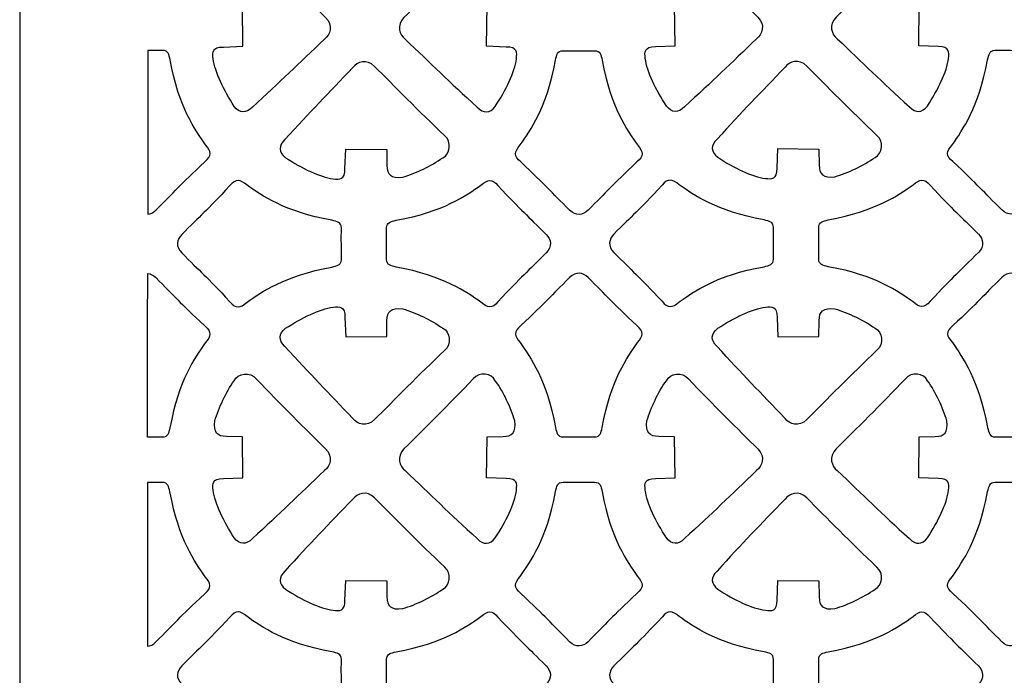
# Model space of a CAD drawing. Units: millimetres. Extents: x 24 to 196, y -115 to 132.
# Drawn here: x 24 to 110, y 7 to 65 of the extents above; entities that cross this region are included whole.
import ezdxf

# ---------------------------------------------------------------- set-up
doc = ezdxf.new("R2010")
doc.units = ezdxf.units.MM
doc.header["$MEASUREMENT"] = 0
doc.layers.add('layer 1', color=7, linetype='Continuous')

msp = doc.modelspace()

# ---------------------------------------------------------------- linework, layer by layer
at = {"layer": 'layer 1'}
msp.add_open_spline([(23.723, 131.7472), (23.723, 131.7472), (196.4058, 131.7472), (196.4058, 131.7472), (196.4058, 131.7472), (196.4058, 131.7472), (196.4058, -115.1209), (196.4058, -115.1209), (196.4058, -115.1209), (196.4058, -115.1209), (23.7232, -115.1209), (23.7232, -115.1209), (23.7232, -115.1209), (23.7232, -115.1209), (23.723, 131.7472), (23.723, 131.7472)], degree=3, knots=[0, 0, 0, 0, 0.2, 0.2, 0.2, 0.2, 0.4, 0.4, 0.4, 0.4, 0.6, 0.6, 0.6, 0.6, 1, 1, 1, 1], dxfattribs=at)
at = {"layer": 'layer 1', "color": 7}
for points, knots in [([(50.4606, 63.006), (50.9525, 63.3801), (51.2598, 64.2098), (50.5582, 64.9154), (50.5582, 64.9154), (48.8689, 66.6111), (46.6203, 68.7999), (44.4774, 71.0744), (44.4774, 71.0744), (43.9634, 71.7113), (42.8395, 71.5425), (42.5443, 70.9021), (42.5443, 70.9021), (41.7999, 69.8552), (41.2089, 68.5642), (40.8382, 67.376), (40.8382, 67.376), (40.7136, 66.3378), (41.062, 66.0148), (41.8698, 65.996), (41.8698, 65.996), (41.8698, 65.996), (43.2665, 65.9843), (43.2665, 65.9843), (43.2665, 65.9843), (43.2665, 65.9843), (43.3094, 62.3848), (43.3094, 62.3848), (43.3094, 62.3848), (43.3094, 62.3848), (41.5931, 62.3113), (41.5931, 62.3113), (41.5931, 62.3113), (40.589, 62.3027), (40.6384, 61.8654), (40.6947, 61.2831), (40.6947, 61.2831), (40.8504, 60.0897), (41.6189, 58.5287), (42.5491, 57.1014), (42.5491, 57.1014), (43.0156, 56.4934), (43.5944, 56.454), (44.1356, 57.0415), (44.1356, 57.0415), (46.6015, 59.2702), (48.1792, 60.8372), (50.4606, 63.006)], [0, 0, 0, 0, 0.0769231, 0.0769231, 0.0769231, 0.0769231, 0.1538462, 0.1538462, 0.1538462, 0.1538462, 0.2307692, 0.2307692, 0.2307692, 0.2307692, 0.3076923, 0.3076923, 0.3076923, 0.3076923, 0.3846154, 0.3846154, 0.3846154, 0.3846154, 0.4615385, 0.4615385, 0.4615385, 0.4615385, 0.5384615, 0.5384615, 0.5384615, 0.5384615, 0.6153846, 0.6153846, 0.6153846, 0.6153846, 0.6923077, 0.6923077, 0.6923077, 0.6923077, 0.7692308, 0.7692308, 0.7692308, 0.7692308, 0.8461538, 0.8461538, 0.8461538, 0.8461538, 1, 1, 1, 1]), ([(57.5402, 63.006), (57.0467, 63.3801), (56.7393, 64.2098), (57.4414, 64.9154), (57.4414, 64.9154), (59.1319, 66.6111), (61.3809, 68.7999), (63.5221, 71.0744), (63.5221, 71.0744), (64.0362, 71.7113), (65.1597, 71.5425), (65.4551, 70.9021), (65.4551, 70.9021), (66.2014, 69.8552), (66.7907, 68.5642), (67.161, 67.376), (67.161, 67.376), (67.2855, 66.3378), (66.9371, 66.0148), (66.1297, 65.996), (66.1297, 65.996), (66.1297, 65.996), (64.7331, 65.9843), (64.7331, 65.9843), (64.7331, 65.9843), (64.7331, 65.9843), (64.692, 62.3848), (64.692, 62.3848), (64.692, 62.3848), (64.692, 62.3848), (66.4064, 62.3113), (66.4064, 62.3113), (66.4064, 62.3113), (67.4119, 62.3027), (67.3607, 61.8654), (67.3061, 61.2831), (67.3061, 61.2831), (67.1492, 60.0897), (66.3807, 58.5287), (65.4499, 57.1014), (65.4499, 57.1014), (64.9858, 56.4934), (64.4052, 56.454), (63.8636, 57.0415), (63.8636, 57.0415), (61.398, 59.2702), (59.82, 60.8372), (57.5402, 63.006)], [0, 0, 0, 0, 0.0769231, 0.0769231, 0.0769231, 0.0769231, 0.1538462, 0.1538462, 0.1538462, 0.1538462, 0.2307692, 0.2307692, 0.2307692, 0.2307692, 0.3076923, 0.3076923, 0.3076923, 0.3076923, 0.3846154, 0.3846154, 0.3846154, 0.3846154, 0.4615385, 0.4615385, 0.4615385, 0.4615385, 0.5384615, 0.5384615, 0.5384615, 0.5384615, 0.6153846, 0.6153846, 0.6153846, 0.6153846, 0.6923077, 0.6923077, 0.6923077, 0.6923077, 0.7692308, 0.7692308, 0.7692308, 0.7692308, 0.8461538, 0.8461538, 0.8461538, 0.8461538, 1, 1, 1, 1]), ([(88.3761, 63.0404), (88.8696, 63.4124), (89.1769, 64.2439), (88.4753, 64.9478), (88.4753, 64.9478), (86.7848, 66.6434), (84.5358, 68.8326), (82.3946, 71.1071), (82.3946, 71.1071), (81.8805, 71.7441), (80.7571, 71.5766), (80.4615, 70.9345), (80.4615, 70.9345), (79.7153, 69.888), (79.126, 68.5966), (78.7557, 67.4085), (78.7557, 67.4085), (78.6308, 66.3702), (78.9791, 66.0489), (79.787, 66.0283), (79.787, 66.0283), (79.787, 66.0283), (81.182, 66.0184), (81.182, 66.0184), (81.182, 66.0184), (81.182, 66.0184), (81.2247, 62.4172), (81.2247, 62.4172), (81.2247, 62.4172), (81.2247, 62.4172), (79.5104, 62.3454), (79.5104, 62.3454), (79.5104, 62.3454), (78.5044, 62.335), (78.556, 61.8996), (78.6106, 61.3173), (78.6106, 61.3173), (78.7676, 60.1221), (79.5361, 58.561), (80.4668, 57.1338), (80.4668, 57.1338), (80.9311, 56.5275), (81.5116, 56.4881), (82.0532, 57.0738), (82.0532, 57.0738), (84.5187, 59.3042), (86.0967, 60.8701), (88.3761, 63.0404)], [0, 0, 0, 0, 0.0769231, 0.0769231, 0.0769231, 0.0769231, 0.1538462, 0.1538462, 0.1538462, 0.1538462, 0.2307692, 0.2307692, 0.2307692, 0.2307692, 0.3076923, 0.3076923, 0.3076923, 0.3076923, 0.3846154, 0.3846154, 0.3846154, 0.3846154, 0.4615385, 0.4615385, 0.4615385, 0.4615385, 0.5384615, 0.5384615, 0.5384615, 0.5384615, 0.6153846, 0.6153846, 0.6153846, 0.6153846, 0.6923077, 0.6923077, 0.6923077, 0.6923077, 0.7692308, 0.7692308, 0.7692308, 0.7692308, 0.8461538, 0.8461538, 0.8461538, 0.8461538, 1, 1, 1, 1]), ([(95.4561, 63.0404), (94.9644, 63.4124), (94.6569, 64.2439), (95.3587, 64.9478), (95.3587, 64.9478), (97.0474, 66.6434), (99.2964, 68.8326), (101.4376, 71.1071), (101.4376, 71.1071), (101.9534, 71.7441), (103.0769, 71.5766), (103.3724, 70.9345), (103.3724, 70.9345), (104.1169, 69.888), (104.7078, 68.5966), (105.0781, 67.4085), (105.0781, 67.4085), (105.2031, 66.3702), (104.8547, 66.0489), (104.0469, 66.0283), (104.0469, 66.0283), (104.0469, 66.0283), (102.6502, 66.0184), (102.6502, 66.0184), (102.6502, 66.0184), (102.6502, 66.0184), (102.6073, 62.4172), (102.6073, 62.4172), (102.6073, 62.4172), (102.6073, 62.4172), (104.3236, 62.3454), (104.3236, 62.3454), (104.3236, 62.3454), (105.3278, 62.335), (105.2783, 61.8996), (105.222, 61.3173), (105.222, 61.3173), (105.0663, 60.1221), (104.2978, 58.561), (103.3671, 57.1338), (103.3671, 57.1338), (102.9011, 56.5275), (102.3206, 56.4881), (101.7812, 57.0738), (101.7812, 57.0738), (99.3153, 59.3042), (97.7376, 60.8701), (95.4561, 63.0404)], [0, 0, 0, 0, 0.0769231, 0.0769231, 0.0769231, 0.0769231, 0.1538462, 0.1538462, 0.1538462, 0.1538462, 0.2307692, 0.2307692, 0.2307692, 0.2307692, 0.3076923, 0.3076923, 0.3076923, 0.3076923, 0.3846154, 0.3846154, 0.3846154, 0.3846154, 0.4615385, 0.4615385, 0.4615385, 0.4615385, 0.5384615, 0.5384615, 0.5384615, 0.5384615, 0.6153846, 0.6153846, 0.6153846, 0.6153846, 0.6923077, 0.6923077, 0.6923077, 0.6923077, 0.7692308, 0.7692308, 0.7692308, 0.7692308, 0.8461538, 0.8461538, 0.8461538, 0.8461538, 1, 1, 1, 1]), ([(36.2587, 62.0141), (36.7775, 62.0141), (36.7929, 61.6385), (36.9314, 61.1809), (36.9314, 61.1809), (37.6982, 56.9629), (39.1206, 55.0468), (40.0203, 53.7354), (40.0203, 53.7354), (40.5496, 53.1327), (40.6096, 52.7571), (39.9727, 52.2412), (39.9727, 52.2412), (37.6982, 50.1001), (37.3804, 49.6953), (35.6847, 48.0065), (35.6847, 48.0065), (35.4302, 47.7556), (35.2169, 47.6411), (34.9589, 47.6359), (34.9589, 47.6359), (34.9589, 47.6359), (34.9591, 62.0106), (34.9591, 62.0106), (34.9591, 62.0106), (35.4032, 62.0123), (35.8385, 62.0141), (36.2587, 62.0141)], [0, 0, 0, 0, 0.125, 0.125, 0.125, 0.125, 0.25, 0.25, 0.25, 0.25, 0.375, 0.375, 0.375, 0.375, 0.5, 0.5, 0.5, 0.5, 0.625, 0.625, 0.625, 0.625, 0.75, 0.75, 0.75, 0.75, 1, 1, 1, 1]), ([(71.4009, 61.9919), (70.8819, 61.9919), (70.8667, 61.6162), (70.7297, 61.1585), (70.7297, 61.1585), (69.9613, 56.9406), (68.5393, 55.0267), (67.6392, 53.7135), (67.6392, 53.7135), (67.1098, 53.1107), (67.0499, 52.7348), (67.6869, 52.221), (67.6869, 52.221), (69.9613, 50.0796), (70.279, 49.6747), (71.9748, 47.9842), (71.9748, 47.9842), (72.5295, 47.4379), (73.1394, 47.5472), (73.5883, 47.9842), (73.5883, 47.9842), (75.284, 49.6747), (75.6018, 50.0795), (77.8763, 52.221), (77.8763, 52.221), (78.5132, 52.7348), (78.4345, 53.1107), (77.9239, 53.7135), (77.9239, 53.7135), (77.0243, 55.0267), (75.6018, 56.9405), (74.835, 61.1585), (74.835, 61.1585), (74.6965, 61.6162), (74.6811, 61.9918), (74.1623, 61.9918), (74.1623, 61.9918), (73.2127, 61.9848), (72.2751, 61.9918), (71.4009, 61.9919)], [0, 0, 0, 0, 0.0909091, 0.0909091, 0.0909091, 0.0909091, 0.1818182, 0.1818182, 0.1818182, 0.1818182, 0.2727273, 0.2727273, 0.2727273, 0.2727273, 0.3636364, 0.3636364, 0.3636364, 0.3636364, 0.4545455, 0.4545455, 0.4545455, 0.4545455, 0.5454545, 0.5454545, 0.5454545, 0.5454545, 0.6363636, 0.6363636, 0.6363636, 0.6363636, 0.7272727, 0.7272727, 0.7272727, 0.7272727, 0.8181818, 0.8181818, 0.8181818, 0.8181818, 1, 1, 1, 1]), ([(90.8744, 60.5422), (91.2486, 61.0357), (92.0782, 61.3431), (92.7833, 60.6392), (92.7833, 60.6392), (94.4774, 58.9506), (96.6666, 56.7018), (98.9411, 54.5603), (98.9411, 54.5603), (99.5797, 54.0463), (99.4109, 52.9228), (98.7688, 52.6272), (98.7688, 52.6272), (97.7218, 51.881), (96.4326, 51.2922), (95.2423, 50.9214), (95.2423, 50.9214), (94.2059, 50.7969), (93.8832, 51.1453), (93.8626, 51.9526), (93.8626, 51.9526), (93.8626, 51.9526), (93.8527, 53.3482), (93.8527, 53.3482), (93.8527, 53.3482), (93.8527, 53.3482), (90.2515, 53.3905), (90.2515, 53.3905), (90.2515, 53.3905), (90.2515, 53.3905), (90.1794, 51.676), (90.1794, 51.676), (90.1794, 51.676), (90.1692, 50.6706), (89.7339, 50.7216), (89.1516, 50.7763), (89.1516, 50.7763), (87.9564, 50.9316), (86.3954, 51.7018), (84.9681, 52.6324), (84.9681, 52.6324), (84.3618, 53.0967), (84.3224, 53.6776), (84.9081, 54.2189), (84.9081, 54.2189), (87.1381, 56.6845), (88.7039, 58.2624), (90.8744, 60.5422)], [0, 0, 0, 0, 0.0769231, 0.0769231, 0.0769231, 0.0769231, 0.1538462, 0.1538462, 0.1538462, 0.1538462, 0.2307692, 0.2307692, 0.2307692, 0.2307692, 0.3076923, 0.3076923, 0.3076923, 0.3076923, 0.3846154, 0.3846154, 0.3846154, 0.3846154, 0.4615385, 0.4615385, 0.4615385, 0.4615385, 0.5384615, 0.5384615, 0.5384615, 0.5384615, 0.6153846, 0.6153846, 0.6153846, 0.6153846, 0.6923077, 0.6923077, 0.6923077, 0.6923077, 0.7692308, 0.7692308, 0.7692308, 0.7692308, 0.8461538, 0.8461538, 0.8461538, 0.8461538, 1, 1, 1, 1]), ([(109.3167, 62.0258), (108.7991, 62.0242), (108.782, 61.6504), (108.6456, 61.1926), (108.6456, 61.1926), (107.8789, 56.975), (106.4564, 55.0591), (105.5564, 53.7475), (105.5564, 53.7475), (105.027, 53.1448), (104.9676, 52.7689), (105.6045, 52.2535), (105.6045, 52.2535), (107.8789, 50.112), (108.1963, 49.7075), (109.892, 48.0183), (109.892, 48.0183), (110.4471, 47.4702), (111.0565, 47.5795), (111.5059, 48.0183), (111.5059, 48.0183), (113.2016, 49.7075), (113.5172, 50.1119), (115.7917, 52.2535), (115.7917, 52.2535), (116.4303, 52.769), (116.3503, 53.1448), (115.8398, 53.7475), (115.8398, 53.7475), (114.9396, 55.0591), (113.519, 56.975), (112.7504, 61.1926), (112.7504, 61.1926), (112.6141, 61.6504), (112.5988, 62.0241), (112.0794, 62.0258), (112.0794, 62.0258), (111.13, 62.0194), (110.1927, 62.0258), (109.3167, 62.0258)], [0, 0, 0, 0, 0.0909091, 0.0909091, 0.0909091, 0.0909091, 0.1818182, 0.1818182, 0.1818182, 0.1818182, 0.2727273, 0.2727273, 0.2727273, 0.2727273, 0.3636364, 0.3636364, 0.3636364, 0.3636364, 0.4545455, 0.4545455, 0.4545455, 0.4545455, 0.5454545, 0.5454545, 0.5454545, 0.5454545, 0.6363636, 0.6363636, 0.6363636, 0.6363636, 0.7272727, 0.7272727, 0.7272727, 0.7272727, 0.8181818, 0.8181818, 0.8181818, 0.8181818, 1, 1, 1, 1]), ([(52.9572, 60.5095), (53.3309, 61.0013), (54.1611, 61.309), (54.8662, 60.6069), (54.8662, 60.6069), (56.5601, 58.9183), (58.7493, 56.6691), (61.0238, 54.528), (61.0238, 54.528), (61.6625, 54.0122), (61.4933, 52.8904), (60.8516, 52.5931), (60.8516, 52.5931), (59.8046, 51.8487), (58.5155, 51.2576), (57.3269, 50.8891), (57.3269, 50.8891), (56.2886, 50.7628), (55.9661, 51.1125), (55.9455, 51.9185), (55.9455, 51.9185), (55.9455, 51.9185), (55.9355, 53.3153), (55.9355, 53.3153), (55.9355, 53.3153), (55.9355, 53.3153), (52.3356, 53.3582), (52.3356, 53.3582), (52.3356, 53.3582), (52.3356, 53.3582), (52.2621, 51.6437), (52.2621, 51.6437), (52.2621, 51.6437), (52.2521, 50.6378), (51.8166, 50.6893), (51.2344, 50.744), (51.2344, 50.744), (50.0406, 50.8992), (48.48, 51.6695), (47.0505, 52.5983), (47.0505, 52.5983), (46.4445, 53.0644), (46.4053, 53.6449), (46.991, 54.1847), (46.991, 54.1847), (49.2209, 56.6503), (50.7885, 58.2301), (52.9572, 60.5095)], [0, 0, 0, 0, 0.0769231, 0.0769231, 0.0769231, 0.0769231, 0.1538462, 0.1538462, 0.1538462, 0.1538462, 0.2307692, 0.2307692, 0.2307692, 0.2307692, 0.3076923, 0.3076923, 0.3076923, 0.3076923, 0.3846154, 0.3846154, 0.3846154, 0.3846154, 0.4615385, 0.4615385, 0.4615385, 0.4615385, 0.5384615, 0.5384615, 0.5384615, 0.5384615, 0.6153846, 0.6153846, 0.6153846, 0.6153846, 0.6923077, 0.6923077, 0.6923077, 0.6923077, 0.7692308, 0.7692308, 0.7692308, 0.7692308, 0.8461538, 0.8461538, 0.8461538, 0.8461538, 1, 1, 1, 1]), ([(51.9465, 43.6675), (51.9448, 43.1504), (51.5688, 43.1328), (51.1128, 42.9964), (51.1128, 42.9964), (46.8953, 42.228), (44.9792, 40.8072), (43.6678, 39.9076), (43.6678, 39.9076), (43.0633, 39.3766), (42.6895, 39.3166), (42.1737, 39.9553), (42.1737, 39.9553), (40.0325, 42.2297), (39.6277, 42.5474), (37.939, 44.2414), (37.939, 44.2414), (37.3909, 44.798), (37.5001, 45.406), (37.939, 45.855), (37.939, 45.855), (39.6277, 47.5507), (40.0325, 47.8684), (42.1737, 50.1428), (42.1737, 50.1428), (42.6895, 50.7816), (43.0633, 50.7011), (43.6678, 50.1905), (43.6678, 50.1905), (44.9792, 49.2905), (46.8952, 47.8684), (51.1128, 47.1017), (51.1128, 47.1017), (51.5688, 46.9649), (51.9448, 46.9478), (51.9465, 46.4302), (51.9465, 46.4302), (51.9396, 45.4795), (51.9465, 44.5417), (51.9465, 43.6675)], [0, 0, 0, 0, 0.0909091, 0.0909091, 0.0909091, 0.0909091, 0.1818182, 0.1818182, 0.1818182, 0.1818182, 0.2727273, 0.2727273, 0.2727273, 0.2727273, 0.3636364, 0.3636364, 0.3636364, 0.3636364, 0.4545455, 0.4545455, 0.4545455, 0.4545455, 0.5454545, 0.5454545, 0.5454545, 0.5454545, 0.6363636, 0.6363636, 0.6363636, 0.6363636, 0.7272727, 0.7272727, 0.7272727, 0.7272727, 0.8181818, 0.8181818, 0.8181818, 0.8181818, 1, 1, 1, 1]), ([(55.9149, 43.6675), (55.9149, 43.1504), (56.2904, 43.1328), (56.7464, 42.9964), (56.7464, 42.9964), (60.964, 42.228), (62.8799, 40.8072), (64.1932, 39.9076), (64.1932, 39.9076), (64.796, 39.3766), (65.1715, 39.3166), (65.6855, 39.9553), (65.6855, 39.9553), (67.8271, 42.2297), (68.2315, 42.5474), (69.9207, 44.2414), (69.9207, 44.2414), (70.4689, 44.798), (70.3595, 45.406), (69.9207, 45.855), (69.9207, 45.855), (68.2315, 47.5507), (67.8271, 47.8684), (65.6855, 50.1428), (65.6855, 50.1428), (65.1715, 50.7816), (64.7959, 50.7011), (64.1932, 50.1905), (64.1932, 50.1905), (62.8799, 49.2905), (60.964, 47.8684), (56.7464, 47.1017), (56.7464, 47.1017), (56.2905, 46.9649), (55.9149, 46.9478), (55.9149, 46.4302), (55.9149, 46.4302), (55.9215, 45.4795), (55.9149, 44.5417), (55.9149, 43.6675)], [0, 0, 0, 0, 0.0909091, 0.0909091, 0.0909091, 0.0909091, 0.1818182, 0.1818182, 0.1818182, 0.1818182, 0.2727273, 0.2727273, 0.2727273, 0.2727273, 0.3636364, 0.3636364, 0.3636364, 0.3636364, 0.4545455, 0.4545455, 0.4545455, 0.4545455, 0.5454545, 0.5454545, 0.5454545, 0.5454545, 0.6363636, 0.6363636, 0.6363636, 0.6363636, 0.7272727, 0.7272727, 0.7272727, 0.7272727, 0.8181818, 0.8181818, 0.8181818, 0.8181818, 1, 1, 1, 1]), ([(89.8619, 43.6999), (89.8619, 43.1828), (89.4864, 43.1657), (89.0304, 43.0287), (89.0304, 43.0287), (84.8125, 42.2621), (82.8965, 40.8395), (81.5832, 39.9399), (81.5832, 39.9399), (80.9804, 39.4106), (80.6049, 39.3507), (80.0908, 39.9876), (80.0908, 39.9876), (77.9497, 42.2621), (77.545, 42.5798), (75.8562, 44.2756), (75.8562, 44.2756), (75.308, 44.8303), (75.4173, 45.4401), (75.8562, 45.8891), (75.8562, 45.8891), (77.545, 47.5847), (77.9497, 47.9008), (80.0908, 50.1753), (80.0908, 50.1753), (80.6049, 50.814), (80.9804, 50.7335), (81.5832, 50.2229), (81.5832, 50.2229), (82.8965, 49.3234), (84.8125, 47.9026), (89.0304, 47.134), (89.0304, 47.134), (89.4864, 46.9972), (89.8619, 46.9819), (89.8619, 46.463), (89.8619, 46.463), (89.855, 45.5136), (89.8619, 44.5758), (89.8619, 43.6999)], [0, 0, 0, 0, 0.0909091, 0.0909091, 0.0909091, 0.0909091, 0.1818182, 0.1818182, 0.1818182, 0.1818182, 0.2727273, 0.2727273, 0.2727273, 0.2727273, 0.3636364, 0.3636364, 0.3636364, 0.3636364, 0.4545455, 0.4545455, 0.4545455, 0.4545455, 0.5454545, 0.5454545, 0.5454545, 0.5454545, 0.6363636, 0.6363636, 0.6363636, 0.6363636, 0.7272727, 0.7272727, 0.7272727, 0.7272727, 0.8181818, 0.8181818, 0.8181818, 0.8181818, 1, 1, 1, 1]), ([(93.8304, 43.6999), (93.8321, 43.1828), (94.2076, 43.1657), (94.6635, 43.0287), (94.6635, 43.0287), (98.8816, 42.2621), (100.7976, 40.8395), (102.1089, 39.9399), (102.1089, 39.9399), (102.7114, 39.4106), (103.0874, 39.3507), (103.6027, 39.9876), (103.6027, 39.9876), (105.7444, 42.2621), (106.1491, 42.5798), (107.8378, 44.2756), (107.8378, 44.2756), (108.386, 44.8303), (108.2767, 45.4401), (107.8378, 45.8891), (107.8378, 45.8891), (106.1491, 47.5847), (105.7443, 47.9008), (103.6027, 50.1753), (103.6027, 50.1753), (103.0874, 50.814), (102.7114, 50.7335), (102.1089, 50.2229), (102.1089, 50.2229), (100.7976, 49.3234), (98.8816, 47.9026), (94.6635, 47.134), (94.6635, 47.134), (94.2076, 46.9972), (93.832, 46.9819), (93.8303, 46.463), (93.8303, 46.463), (93.8373, 45.5136), (93.8303, 44.5758), (93.8304, 43.6999)], [0, 0, 0, 0, 0.0909091, 0.0909091, 0.0909091, 0.0909091, 0.1818182, 0.1818182, 0.1818182, 0.1818182, 0.2727273, 0.2727273, 0.2727273, 0.2727273, 0.3636364, 0.3636364, 0.3636364, 0.3636364, 0.4545455, 0.4545455, 0.4545455, 0.4545455, 0.5454545, 0.5454545, 0.5454545, 0.5454545, 0.6363636, 0.6363636, 0.6363636, 0.6363636, 0.7272727, 0.7272727, 0.7272727, 0.7272727, 0.8181818, 0.8181818, 0.8181818, 0.8181818, 1, 1, 1, 1]), ([(36.2399, 28.0601), (36.7587, 28.0601), (36.7741, 28.4356), (36.9109, 28.8915), (36.9109, 28.8915), (37.6794, 33.1096), (39.1001, 35.0255), (39.9997, 36.3387), (39.9997, 36.3387), (40.5309, 36.9411), (40.5908, 37.3171), (39.9539, 37.8311), (39.9539, 37.8311), (37.6777, 39.9724), (37.3615, 40.3771), (35.6659, 42.0658), (35.6659, 42.0658), (35.4338, 42.2948), (35.1946, 42.4089), (34.9589, 42.4329), (34.9589, 42.4329), (34.9402, 37.732), (34.9402, 32.4896), (34.9402, 28.0617), (34.9402, 28.0617), (35.3843, 28.0601), (35.8198, 28.06), (36.2399, 28.0601)], [0, 0, 0, 0, 0.125, 0.125, 0.125, 0.125, 0.25, 0.25, 0.25, 0.25, 0.375, 0.375, 0.375, 0.375, 0.5, 0.5, 0.5, 0.5, 0.625, 0.625, 0.625, 0.625, 0.75, 0.75, 0.75, 0.75, 1, 1, 1, 1]), ([(71.4009, 28.0806), (70.8819, 28.0806), (70.8667, 28.456), (70.7297, 28.9138), (70.7297, 28.9138), (69.9613, 33.1317), (68.5393, 35.0473), (67.6392, 36.3589), (67.6392, 36.3589), (67.1098, 36.9617), (67.0499, 37.3375), (67.6869, 37.8529), (67.6869, 37.8529), (69.9613, 39.9945), (70.279, 40.3994), (71.9748, 42.0881), (71.9748, 42.0881), (72.5295, 42.6363), (73.1394, 42.5269), (73.5883, 42.0881), (73.5883, 42.0881), (75.284, 40.3995), (75.6018, 39.9945), (77.8763, 37.8529), (77.8763, 37.8529), (78.5132, 37.3375), (78.4345, 36.9616), (77.9239, 36.3589), (77.9239, 36.3589), (77.0243, 35.0475), (75.6018, 33.1317), (74.835, 28.9138), (74.835, 28.9138), (74.6965, 28.4562), (74.6811, 28.0806), (74.1623, 28.0806), (74.1623, 28.0806), (73.2127, 28.0876), (72.2751, 28.0806), (71.4009, 28.0806)], [0, 0, 0, 0, 0.0909091, 0.0909091, 0.0909091, 0.0909091, 0.1818182, 0.1818182, 0.1818182, 0.1818182, 0.2727273, 0.2727273, 0.2727273, 0.2727273, 0.3636364, 0.3636364, 0.3636364, 0.3636364, 0.4545455, 0.4545455, 0.4545455, 0.4545455, 0.5454545, 0.5454545, 0.5454545, 0.5454545, 0.6363636, 0.6363636, 0.6363636, 0.6363636, 0.7272727, 0.7272727, 0.7272727, 0.7272727, 0.8181818, 0.8181818, 0.8181818, 0.8181818, 1, 1, 1, 1]), ([(109.3167, 28.0806), (108.7991, 28.0806), (108.782, 28.456), (108.6456, 28.9138), (108.6456, 28.9138), (107.8789, 33.1317), (106.4564, 35.0473), (105.5564, 36.3589), (105.5564, 36.3589), (105.027, 36.9617), (104.9676, 37.3375), (105.6045, 37.8529), (105.6045, 37.8529), (107.8789, 39.9945), (108.1963, 40.3994), (109.892, 42.0881), (109.892, 42.0881), (110.4471, 42.6363), (111.0565, 42.5269), (111.5059, 42.0881), (111.5059, 42.0881), (113.2016, 40.3995), (113.5172, 39.9945), (115.7917, 37.8529), (115.7917, 37.8529), (116.4303, 37.3375), (116.3503, 36.9616), (115.8398, 36.3589), (115.8398, 36.3589), (114.9396, 35.0475), (113.519, 33.1317), (112.7504, 28.9138), (112.7504, 28.9138), (112.6141, 28.4562), (112.5988, 28.0806), (112.0794, 28.0806), (112.0794, 28.0806), (111.13, 28.0876), (110.1927, 28.0806), (109.3167, 28.0806)], [0, 0, 0, 0, 0.0909091, 0.0909091, 0.0909091, 0.0909091, 0.1818182, 0.1818182, 0.1818182, 0.1818182, 0.2727273, 0.2727273, 0.2727273, 0.2727273, 0.3636364, 0.3636364, 0.3636364, 0.3636364, 0.4545455, 0.4545455, 0.4545455, 0.4545455, 0.5454545, 0.5454545, 0.5454545, 0.5454545, 0.6363636, 0.6363636, 0.6363636, 0.6363636, 0.7272727, 0.7272727, 0.7272727, 0.7272727, 0.8181818, 0.8181818, 0.8181818, 0.8181818, 1, 1, 1, 1]), ([(52.9572, 29.7094), (53.3309, 29.2163), (54.1611, 28.9086), (54.8662, 29.6106), (54.8662, 29.6106), (56.5601, 31.3011), (58.7493, 33.5502), (61.0238, 35.6913), (61.0238, 35.6913), (61.6625, 36.2055), (61.4933, 37.3289), (60.8516, 37.6244), (60.8516, 37.6244), (59.8046, 38.3706), (58.5155, 38.9598), (57.3269, 39.3301), (57.3269, 39.3301), (56.2886, 39.4548), (55.9661, 39.1067), (55.9455, 38.2989), (55.9455, 38.2989), (55.9455, 38.2989), (55.9355, 36.9036), (55.9355, 36.9036), (55.9355, 36.9036), (55.9355, 36.9036), (52.3356, 36.8612), (52.3356, 36.8612), (52.3356, 36.8612), (52.3356, 36.8612), (52.2621, 38.5757), (52.2621, 38.5757), (52.2621, 38.5757), (52.2521, 39.5812), (51.8166, 39.5299), (51.2344, 39.4752), (51.2344, 39.4752), (50.0406, 39.3201), (48.48, 38.5498), (47.0505, 37.6191), (47.0505, 37.6191), (46.4445, 37.1549), (46.4053, 36.5743), (46.991, 36.0327), (46.991, 36.0327), (49.2209, 33.5673), (50.7885, 31.9891), (52.9572, 29.7094)], [0, 0, 0, 0, 0.0769231, 0.0769231, 0.0769231, 0.0769231, 0.1538462, 0.1538462, 0.1538462, 0.1538462, 0.2307692, 0.2307692, 0.2307692, 0.2307692, 0.3076923, 0.3076923, 0.3076923, 0.3076923, 0.3846154, 0.3846154, 0.3846154, 0.3846154, 0.4615385, 0.4615385, 0.4615385, 0.4615385, 0.5384615, 0.5384615, 0.5384615, 0.5384615, 0.6153846, 0.6153846, 0.6153846, 0.6153846, 0.6923077, 0.6923077, 0.6923077, 0.6923077, 0.7692308, 0.7692308, 0.7692308, 0.7692308, 0.8461538, 0.8461538, 0.8461538, 0.8461538, 1, 1, 1, 1]), ([(90.8744, 29.7094), (91.2486, 29.2163), (92.0782, 28.9086), (92.7833, 29.6106), (92.7833, 29.6106), (94.4774, 31.3011), (96.6666, 33.5502), (98.9411, 35.6913), (98.9411, 35.6913), (99.5797, 36.2055), (99.4109, 37.3289), (98.7688, 37.6244), (98.7688, 37.6244), (97.7218, 38.3706), (96.4326, 38.9598), (95.2423, 39.3301), (95.2423, 39.3301), (94.2059, 39.4548), (93.8832, 39.1067), (93.8626, 38.2989), (93.8626, 38.2989), (93.8626, 38.2989), (93.8527, 36.9036), (93.8527, 36.9036), (93.8527, 36.9036), (93.8527, 36.9036), (90.2515, 36.8612), (90.2515, 36.8612), (90.2515, 36.8612), (90.2515, 36.8612), (90.1794, 38.5757), (90.1794, 38.5757), (90.1794, 38.5757), (90.1692, 39.5812), (89.7339, 39.5299), (89.1516, 39.4752), (89.1516, 39.4752), (87.9564, 39.3201), (86.3954, 38.5498), (84.9681, 37.6191), (84.9681, 37.6191), (84.3618, 37.1549), (84.3224, 36.5743), (84.9081, 36.0327), (84.9081, 36.0327), (87.1381, 33.5673), (88.7039, 31.9891), (90.8744, 29.7094)], [0, 0, 0, 0, 0.0769231, 0.0769231, 0.0769231, 0.0769231, 0.1538462, 0.1538462, 0.1538462, 0.1538462, 0.2307692, 0.2307692, 0.2307692, 0.2307692, 0.3076923, 0.3076923, 0.3076923, 0.3076923, 0.3846154, 0.3846154, 0.3846154, 0.3846154, 0.4615385, 0.4615385, 0.4615385, 0.4615385, 0.5384615, 0.5384615, 0.5384615, 0.5384615, 0.6153846, 0.6153846, 0.6153846, 0.6153846, 0.6923077, 0.6923077, 0.6923077, 0.6923077, 0.7692308, 0.7692308, 0.7692308, 0.7692308, 0.8461538, 0.8461538, 0.8461538, 0.8461538, 1, 1, 1, 1]), ([(50.4606, 25.1264), (50.9525, 25.5005), (51.2598, 26.3303), (50.5582, 27.0353), (50.5582, 27.0353), (48.8689, 28.7311), (46.6203, 30.9203), (44.4774, 33.1948), (44.4774, 33.1948), (43.9634, 33.8317), (42.8395, 33.6625), (42.5443, 33.0226), (42.5443, 33.0226), (41.7999, 31.9739), (41.2089, 30.6847), (40.8382, 29.4961), (40.8382, 29.4961), (40.7136, 28.4579), (41.062, 28.1352), (41.8698, 28.1164), (41.8698, 28.1164), (41.8698, 28.1164), (43.2665, 28.1047), (43.2665, 28.1047), (43.2665, 28.1047), (43.2665, 28.1047), (43.3094, 24.5049), (43.3094, 24.5049), (43.3094, 24.5049), (43.3094, 24.5049), (41.5931, 24.4313), (41.5931, 24.4313), (41.5931, 24.4313), (40.589, 24.4231), (40.6384, 23.9858), (40.6947, 23.4035), (40.6947, 23.4035), (40.8504, 22.2098), (41.6189, 20.6491), (42.5491, 19.2196), (42.5491, 19.2196), (43.0156, 18.6138), (43.5944, 18.5744), (44.1356, 19.1601), (44.1356, 19.1601), (46.6015, 21.3901), (48.1792, 22.9577), (50.4606, 25.1264)], [0, 0, 0, 0, 0.0769231, 0.0769231, 0.0769231, 0.0769231, 0.1538462, 0.1538462, 0.1538462, 0.1538462, 0.2307692, 0.2307692, 0.2307692, 0.2307692, 0.3076923, 0.3076923, 0.3076923, 0.3076923, 0.3846154, 0.3846154, 0.3846154, 0.3846154, 0.4615385, 0.4615385, 0.4615385, 0.4615385, 0.5384615, 0.5384615, 0.5384615, 0.5384615, 0.6153846, 0.6153846, 0.6153846, 0.6153846, 0.6923077, 0.6923077, 0.6923077, 0.6923077, 0.7692308, 0.7692308, 0.7692308, 0.7692308, 0.8461538, 0.8461538, 0.8461538, 0.8461538, 1, 1, 1, 1]), ([(57.5402, 25.1264), (57.0467, 25.5005), (56.7393, 26.3303), (57.4414, 27.0353), (57.4414, 27.0353), (59.1319, 28.7311), (61.3809, 30.9203), (63.5221, 33.1948), (63.5221, 33.1948), (64.0362, 33.8317), (65.1597, 33.6625), (65.4551, 33.0226), (65.4551, 33.0226), (66.2014, 31.9739), (66.7907, 30.6847), (67.161, 29.4961), (67.161, 29.4961), (67.2855, 28.4579), (66.9371, 28.1352), (66.1297, 28.1164), (66.1297, 28.1164), (66.1297, 28.1164), (64.7331, 28.1047), (64.7331, 28.1047), (64.7331, 28.1047), (64.7331, 28.1047), (64.692, 24.5049), (64.692, 24.5049), (64.692, 24.5049), (64.692, 24.5049), (66.4064, 24.4313), (66.4064, 24.4313), (66.4064, 24.4313), (67.4119, 24.4231), (67.3607, 23.9858), (67.3061, 23.4035), (67.3061, 23.4035), (67.1492, 22.2098), (66.3807, 20.6491), (65.4499, 19.2196), (65.4499, 19.2196), (64.9858, 18.6138), (64.4052, 18.5744), (63.8636, 19.1601), (63.8636, 19.1601), (61.398, 21.3901), (59.82, 22.9577), (57.5402, 25.1264)], [0, 0, 0, 0, 0.0769231, 0.0769231, 0.0769231, 0.0769231, 0.1538462, 0.1538462, 0.1538462, 0.1538462, 0.2307692, 0.2307692, 0.2307692, 0.2307692, 0.3076923, 0.3076923, 0.3076923, 0.3076923, 0.3846154, 0.3846154, 0.3846154, 0.3846154, 0.4615385, 0.4615385, 0.4615385, 0.4615385, 0.5384615, 0.5384615, 0.5384615, 0.5384615, 0.6153846, 0.6153846, 0.6153846, 0.6153846, 0.6923077, 0.6923077, 0.6923077, 0.6923077, 0.7692308, 0.7692308, 0.7692308, 0.7692308, 0.8461538, 0.8461538, 0.8461538, 0.8461538, 1, 1, 1, 1]), ([(88.3761, 25.1264), (88.8696, 25.5005), (89.1769, 26.3303), (88.4753, 27.0353), (88.4753, 27.0353), (86.7848, 28.7311), (84.5358, 30.9203), (82.3946, 33.1948), (82.3946, 33.1948), (81.8805, 33.8317), (80.7571, 33.6625), (80.4615, 33.0226), (80.4615, 33.0226), (79.7153, 31.9739), (79.126, 30.6847), (78.7557, 29.4961), (78.7557, 29.4961), (78.6308, 28.4579), (78.9791, 28.1352), (79.787, 28.1164), (79.787, 28.1164), (79.787, 28.1164), (81.182, 28.1047), (81.182, 28.1047), (81.182, 28.1047), (81.182, 28.1047), (81.2247, 24.5049), (81.2247, 24.5049), (81.2247, 24.5049), (81.2247, 24.5049), (79.5104, 24.4313), (79.5104, 24.4313), (79.5104, 24.4313), (78.5044, 24.4231), (78.556, 23.9858), (78.6106, 23.4035), (78.6106, 23.4035), (78.7676, 22.2098), (79.5361, 20.6491), (80.4668, 19.2196), (80.4668, 19.2196), (80.9311, 18.6138), (81.5116, 18.5744), (82.0532, 19.1601), (82.0532, 19.1601), (84.5187, 21.3901), (86.0967, 22.9577), (88.3761, 25.1264)], [0, 0, 0, 0, 0.0769231, 0.0769231, 0.0769231, 0.0769231, 0.1538462, 0.1538462, 0.1538462, 0.1538462, 0.2307692, 0.2307692, 0.2307692, 0.2307692, 0.3076923, 0.3076923, 0.3076923, 0.3076923, 0.3846154, 0.3846154, 0.3846154, 0.3846154, 0.4615385, 0.4615385, 0.4615385, 0.4615385, 0.5384615, 0.5384615, 0.5384615, 0.5384615, 0.6153846, 0.6153846, 0.6153846, 0.6153846, 0.6923077, 0.6923077, 0.6923077, 0.6923077, 0.7692308, 0.7692308, 0.7692308, 0.7692308, 0.8461538, 0.8461538, 0.8461538, 0.8461538, 1, 1, 1, 1]), ([(95.4561, 25.1264), (94.9644, 25.5005), (94.6569, 26.3303), (95.3587, 27.0353), (95.3587, 27.0353), (97.0474, 28.7311), (99.2964, 30.9203), (101.4376, 33.1948), (101.4376, 33.1948), (101.9534, 33.8317), (103.0769, 33.6625), (103.3724, 33.0226), (103.3724, 33.0226), (104.1169, 31.9739), (104.7078, 30.6847), (105.0781, 29.4961), (105.0781, 29.4961), (105.2031, 28.4579), (104.8547, 28.1352), (104.0469, 28.1164), (104.0469, 28.1164), (104.0469, 28.1164), (102.6502, 28.1047), (102.6502, 28.1047), (102.6502, 28.1047), (102.6502, 28.1047), (102.6073, 24.5049), (102.6073, 24.5049), (102.6073, 24.5049), (102.6073, 24.5049), (104.3236, 24.4313), (104.3236, 24.4313), (104.3236, 24.4313), (105.3278, 24.4231), (105.2783, 23.9858), (105.222, 23.4035), (105.222, 23.4035), (105.0663, 22.2098), (104.2978, 20.6491), (103.3671, 19.2196), (103.3671, 19.2196), (102.9011, 18.6138), (102.3206, 18.5744), (101.7812, 19.1601), (101.7812, 19.1601), (99.3153, 21.3901), (97.7376, 22.9577), (95.4561, 25.1264)], [0, 0, 0, 0, 0.0769231, 0.0769231, 0.0769231, 0.0769231, 0.1538462, 0.1538462, 0.1538462, 0.1538462, 0.2307692, 0.2307692, 0.2307692, 0.2307692, 0.3076923, 0.3076923, 0.3076923, 0.3076923, 0.3846154, 0.3846154, 0.3846154, 0.3846154, 0.4615385, 0.4615385, 0.4615385, 0.4615385, 0.5384615, 0.5384615, 0.5384615, 0.5384615, 0.6153846, 0.6153846, 0.6153846, 0.6153846, 0.6923077, 0.6923077, 0.6923077, 0.6923077, 0.7692308, 0.7692308, 0.7692308, 0.7692308, 0.8461538, 0.8461538, 0.8461538, 0.8461538, 1, 1, 1, 1]), ([(36.2399, 24.0917), (36.7587, 24.0899), (36.7741, 23.7144), (36.9109, 23.2584), (36.9109, 23.2584), (37.6794, 19.0404), (39.1001, 17.1243), (39.9997, 15.8129), (39.9997, 15.8129), (40.5309, 15.2089), (40.5908, 14.8346), (39.9539, 14.3188), (39.9539, 14.3188), (37.6777, 12.1776), (37.3615, 11.7728), (35.6659, 10.0842), (35.6659, 10.0842), (35.4098, 9.8315), (35.1981, 9.7187), (34.9402, 9.7135), (34.9402, 9.7135), (34.9402, 9.7135), (34.9402, 24.0881), (34.9402, 24.0881), (34.9402, 24.0881), (35.3843, 24.0899), (35.8198, 24.0916), (36.2399, 24.0917)], [0, 0, 0, 0, 0.125, 0.125, 0.125, 0.125, 0.25, 0.25, 0.25, 0.25, 0.375, 0.375, 0.375, 0.375, 0.5, 0.5, 0.5, 0.5, 0.625, 0.625, 0.625, 0.625, 0.75, 0.75, 0.75, 0.75, 1, 1, 1, 1]), ([(52.9572, 22.6299), (53.3309, 23.1217), (54.1611, 23.4289), (54.8662, 22.7273), (54.8662, 22.7273), (56.5601, 21.0387), (58.7493, 18.7895), (61.0238, 16.6484), (61.0238, 16.6484), (61.6625, 16.1326), (61.4933, 15.009), (60.8516, 14.7136), (60.8516, 14.7136), (59.8046, 13.9691), (58.5155, 13.378), (57.3269, 13.0091), (57.3269, 13.0091), (56.2886, 12.8828), (55.9661, 13.2312), (55.9455, 14.039), (55.9455, 14.039), (55.9455, 14.039), (55.9355, 15.4357), (55.9355, 15.4357), (55.9355, 15.4357), (55.9355, 15.4357), (52.3356, 15.4785), (52.3356, 15.4785), (52.3356, 15.4785), (52.3356, 15.4785), (52.2621, 13.7623), (52.2621, 13.7623), (52.2621, 13.7623), (52.2521, 12.7582), (51.8166, 12.8094), (51.2344, 12.864), (51.2344, 12.864), (50.0406, 13.0196), (48.48, 13.7894), (47.0505, 14.7183), (47.0505, 14.7183), (46.4445, 15.1848), (46.4053, 15.7654), (46.991, 16.3048), (46.991, 16.3048), (49.2209, 18.7707), (50.7885, 20.3501), (52.9572, 22.6299)], [0, 0, 0, 0, 0.0769231, 0.0769231, 0.0769231, 0.0769231, 0.1538462, 0.1538462, 0.1538462, 0.1538462, 0.2307692, 0.2307692, 0.2307692, 0.2307692, 0.3076923, 0.3076923, 0.3076923, 0.3076923, 0.3846154, 0.3846154, 0.3846154, 0.3846154, 0.4615385, 0.4615385, 0.4615385, 0.4615385, 0.5384615, 0.5384615, 0.5384615, 0.5384615, 0.6153846, 0.6153846, 0.6153846, 0.6153846, 0.6923077, 0.6923077, 0.6923077, 0.6923077, 0.7692308, 0.7692308, 0.7692308, 0.7692308, 0.8461538, 0.8461538, 0.8461538, 0.8461538, 1, 1, 1, 1]), ([(71.4009, 24.1123), (70.8819, 24.1123), (70.8667, 23.7362), (70.7297, 23.279), (70.7297, 23.279), (69.9613, 19.061), (68.5393, 17.1466), (67.6392, 15.8335), (67.6392, 15.8335), (67.1098, 15.2307), (67.0499, 14.8552), (67.6869, 14.3411), (67.6869, 14.3411), (69.9613, 12.1999), (70.279, 11.7951), (71.9748, 10.1047), (71.9748, 10.1047), (72.5295, 9.5583), (73.1394, 9.6657), (73.5883, 10.1047), (73.5883, 10.1047), (75.284, 11.7951), (75.6018, 12.1999), (77.8763, 14.3411), (77.8763, 14.3411), (78.5132, 14.8552), (78.4345, 15.2307), (77.9239, 15.8335), (77.9239, 15.8335), (77.0243, 17.1468), (75.6018, 19.0609), (74.835, 23.279), (74.835, 23.279), (74.6965, 23.7363), (74.6811, 24.1122), (74.1623, 24.1122), (74.1623, 24.1122), (73.2127, 24.1052), (72.2751, 24.1122), (71.4009, 24.1123)], [0, 0, 0, 0, 0.0909091, 0.0909091, 0.0909091, 0.0909091, 0.1818182, 0.1818182, 0.1818182, 0.1818182, 0.2727273, 0.2727273, 0.2727273, 0.2727273, 0.3636364, 0.3636364, 0.3636364, 0.3636364, 0.4545455, 0.4545455, 0.4545455, 0.4545455, 0.5454545, 0.5454545, 0.5454545, 0.5454545, 0.6363636, 0.6363636, 0.6363636, 0.6363636, 0.7272727, 0.7272727, 0.7272727, 0.7272727, 0.8181818, 0.8181818, 0.8181818, 0.8181818, 1, 1, 1, 1]), ([(90.8744, 22.6299), (91.2486, 23.1217), (92.0782, 23.4289), (92.7833, 22.7273), (92.7833, 22.7273), (94.4774, 21.0387), (96.6666, 18.7895), (98.9411, 16.6484), (98.9411, 16.6484), (99.5797, 16.1326), (99.4109, 15.009), (98.7688, 14.7136), (98.7688, 14.7136), (97.7218, 13.9691), (96.4326, 13.378), (95.2423, 13.0091), (95.2423, 13.0091), (94.2059, 12.8828), (93.8832, 13.2312), (93.8626, 14.039), (93.8626, 14.039), (93.8626, 14.039), (93.8527, 15.4357), (93.8527, 15.4357), (93.8527, 15.4357), (93.8527, 15.4357), (90.2515, 15.4785), (90.2515, 15.4785), (90.2515, 15.4785), (90.2515, 15.4785), (90.1794, 13.7623), (90.1794, 13.7623), (90.1794, 13.7623), (90.1692, 12.7582), (89.7339, 12.8094), (89.1516, 12.864), (89.1516, 12.864), (87.9564, 13.0196), (86.3954, 13.7894), (84.9681, 14.7183), (84.9681, 14.7183), (84.3618, 15.1848), (84.3224, 15.7654), (84.9081, 16.3048), (84.9081, 16.3048), (87.1381, 18.7707), (88.7039, 20.3501), (90.8744, 22.6299)], [0, 0, 0, 0, 0.0769231, 0.0769231, 0.0769231, 0.0769231, 0.1538462, 0.1538462, 0.1538462, 0.1538462, 0.2307692, 0.2307692, 0.2307692, 0.2307692, 0.3076923, 0.3076923, 0.3076923, 0.3076923, 0.3846154, 0.3846154, 0.3846154, 0.3846154, 0.4615385, 0.4615385, 0.4615385, 0.4615385, 0.5384615, 0.5384615, 0.5384615, 0.5384615, 0.6153846, 0.6153846, 0.6153846, 0.6153846, 0.6923077, 0.6923077, 0.6923077, 0.6923077, 0.7692308, 0.7692308, 0.7692308, 0.7692308, 0.8461538, 0.8461538, 0.8461538, 0.8461538, 1, 1, 1, 1]), ([(109.3167, 24.1123), (108.7991, 24.1123), (108.782, 23.7362), (108.6456, 23.279), (108.6456, 23.279), (107.8789, 19.061), (106.4564, 17.1466), (105.5564, 15.8335), (105.5564, 15.8335), (105.027, 15.2307), (104.9676, 14.8552), (105.6045, 14.3411), (105.6045, 14.3411), (107.8789, 12.1999), (108.1963, 11.7951), (109.892, 10.1047), (109.892, 10.1047), (110.4471, 9.5583), (111.0565, 9.6657), (111.5059, 10.1047), (111.5059, 10.1047), (113.2016, 11.7951), (113.5172, 12.1999), (115.7917, 14.3411), (115.7917, 14.3411), (116.4303, 14.8552), (116.3503, 15.2307), (115.8398, 15.8335), (115.8398, 15.8335), (114.9396, 17.1468), (113.519, 19.0609), (112.7504, 23.279), (112.7504, 23.279), (112.6141, 23.7363), (112.5988, 24.1122), (112.0794, 24.1122), (112.0794, 24.1122), (111.13, 24.1052), (110.1927, 24.1122), (109.3167, 24.1123)], [0, 0, 0, 0, 0.0909091, 0.0909091, 0.0909091, 0.0909091, 0.1818182, 0.1818182, 0.1818182, 0.1818182, 0.2727273, 0.2727273, 0.2727273, 0.2727273, 0.3636364, 0.3636364, 0.3636364, 0.3636364, 0.4545455, 0.4545455, 0.4545455, 0.4545455, 0.5454545, 0.5454545, 0.5454545, 0.5454545, 0.6363636, 0.6363636, 0.6363636, 0.6363636, 0.7272727, 0.7272727, 0.7272727, 0.7272727, 0.8181818, 0.8181818, 0.8181818, 0.8181818, 1, 1, 1, 1]), ([(51.9465, 5.7879), (51.9448, 5.2686), (51.5688, 5.2532), (51.1128, 5.1168), (51.1128, 5.1168), (46.8953, 4.3484), (44.9792, 2.9276), (43.6678, 2.0276), (43.6678, 2.0276), (43.0633, 1.4965), (42.6895, 1.437), (42.1737, 2.0757), (42.1737, 2.0757), (40.0325, 4.3502), (39.6277, 4.6658), (37.939, 6.3614), (37.939, 6.3614), (37.3909, 6.9184), (37.5001, 7.526), (37.939, 7.9754), (37.939, 7.9754), (39.6277, 9.6711), (40.0325, 9.9884), (42.1737, 12.2629), (42.1737, 12.2629), (42.6895, 12.8998), (43.0633, 12.8215), (43.6678, 12.311), (43.6678, 12.311), (44.9792, 11.411), (46.8952, 9.9884), (51.1128, 9.2216), (51.1128, 9.2216), (51.5688, 9.0853), (51.9448, 9.0682), (51.9465, 8.5506), (51.9465, 8.5506), (51.9396, 7.5995), (51.9465, 6.6622), (51.9465, 5.7879)], [0, 0, 0, 0, 0.0909091, 0.0909091, 0.0909091, 0.0909091, 0.1818182, 0.1818182, 0.1818182, 0.1818182, 0.2727273, 0.2727273, 0.2727273, 0.2727273, 0.3636364, 0.3636364, 0.3636364, 0.3636364, 0.4545455, 0.4545455, 0.4545455, 0.4545455, 0.5454545, 0.5454545, 0.5454545, 0.5454545, 0.6363636, 0.6363636, 0.6363636, 0.6363636, 0.7272727, 0.7272727, 0.7272727, 0.7272727, 0.8181818, 0.8181818, 0.8181818, 0.8181818, 1, 1, 1, 1]), ([(55.9149, 5.7879), (55.9149, 5.2686), (56.2904, 5.2532), (56.7464, 5.1168), (56.7464, 5.1168), (60.964, 4.3484), (62.8799, 2.9276), (64.1932, 2.0276), (64.1932, 2.0276), (64.796, 1.4965), (65.1715, 1.437), (65.6855, 2.0757), (65.6855, 2.0757), (67.8271, 4.3502), (68.2315, 4.6658), (69.9207, 6.3614), (69.9207, 6.3614), (70.4689, 6.9184), (70.3595, 7.526), (69.9207, 7.9754), (69.9207, 7.9754), (68.2315, 9.6711), (67.8271, 9.9884), (65.6855, 12.2629), (65.6855, 12.2629), (65.1715, 12.8998), (64.7959, 12.8215), (64.1932, 12.311), (64.1932, 12.311), (62.8799, 11.411), (60.964, 9.9884), (56.7464, 9.2216), (56.7464, 9.2216), (56.2905, 9.0853), (55.9149, 9.0682), (55.9149, 8.5506), (55.9149, 8.5506), (55.9215, 7.5995), (55.9149, 6.6622), (55.9149, 5.7879)], [0, 0, 0, 0, 0.0909091, 0.0909091, 0.0909091, 0.0909091, 0.1818182, 0.1818182, 0.1818182, 0.1818182, 0.2727273, 0.2727273, 0.2727273, 0.2727273, 0.3636364, 0.3636364, 0.3636364, 0.3636364, 0.4545455, 0.4545455, 0.4545455, 0.4545455, 0.5454545, 0.5454545, 0.5454545, 0.5454545, 0.6363636, 0.6363636, 0.6363636, 0.6363636, 0.7272727, 0.7272727, 0.7272727, 0.7272727, 0.8181818, 0.8181818, 0.8181818, 0.8181818, 1, 1, 1, 1]), ([(89.8619, 5.7879), (89.8619, 5.2686), (89.4864, 5.2532), (89.0304, 5.1168), (89.0304, 5.1168), (84.8125, 4.3484), (82.8965, 2.9276), (81.5832, 2.0276), (81.5832, 2.0276), (80.9804, 1.4965), (80.6049, 1.437), (80.0908, 2.0757), (80.0908, 2.0757), (77.9497, 4.3502), (77.545, 4.6658), (75.8562, 6.3614), (75.8562, 6.3614), (75.308, 6.9184), (75.4173, 7.526), (75.8562, 7.9754), (75.8562, 7.9754), (77.545, 9.6711), (77.9497, 9.9884), (80.0908, 12.2629), (80.0908, 12.2629), (80.6049, 12.8998), (80.9804, 12.8215), (81.5832, 12.311), (81.5832, 12.311), (82.8965, 11.411), (84.8125, 9.9884), (89.0304, 9.2216), (89.0304, 9.2216), (89.4864, 9.0853), (89.8619, 9.0682), (89.8619, 8.5506), (89.8619, 8.5506), (89.855, 7.5995), (89.8619, 6.6622), (89.8619, 5.7879)], [0, 0, 0, 0, 0.0909091, 0.0909091, 0.0909091, 0.0909091, 0.1818182, 0.1818182, 0.1818182, 0.1818182, 0.2727273, 0.2727273, 0.2727273, 0.2727273, 0.3636364, 0.3636364, 0.3636364, 0.3636364, 0.4545455, 0.4545455, 0.4545455, 0.4545455, 0.5454545, 0.5454545, 0.5454545, 0.5454545, 0.6363636, 0.6363636, 0.6363636, 0.6363636, 0.7272727, 0.7272727, 0.7272727, 0.7272727, 0.8181818, 0.8181818, 0.8181818, 0.8181818, 1, 1, 1, 1]), ([(93.8304, 5.7879), (93.8321, 5.2686), (94.2076, 5.2532), (94.6635, 5.1168), (94.6635, 5.1168), (98.8816, 4.3484), (100.7976, 2.9276), (102.1089, 2.0276), (102.1089, 2.0276), (102.7114, 1.4965), (103.0874, 1.437), (103.6027, 2.0757), (103.6027, 2.0757), (105.7444, 4.3502), (106.1491, 4.6658), (107.8378, 6.3614), (107.8378, 6.3614), (108.386, 6.9184), (108.2767, 7.526), (107.8378, 7.9754), (107.8378, 7.9754), (106.1491, 9.6711), (105.7443, 9.9884), (103.6027, 12.2629), (103.6027, 12.2629), (103.0874, 12.8998), (102.7114, 12.8215), (102.1089, 12.311), (102.1089, 12.311), (100.7976, 11.411), (98.8816, 9.9884), (94.6635, 9.2216), (94.6635, 9.2216), (94.2076, 9.0853), (93.832, 9.0682), (93.8303, 8.5506), (93.8303, 8.5506), (93.8373, 7.5995), (93.8303, 6.6622), (93.8304, 5.7879)], [0, 0, 0, 0, 0.0909091, 0.0909091, 0.0909091, 0.0909091, 0.1818182, 0.1818182, 0.1818182, 0.1818182, 0.2727273, 0.2727273, 0.2727273, 0.2727273, 0.3636364, 0.3636364, 0.3636364, 0.3636364, 0.4545455, 0.4545455, 0.4545455, 0.4545455, 0.5454545, 0.5454545, 0.5454545, 0.5454545, 0.6363636, 0.6363636, 0.6363636, 0.6363636, 0.7272727, 0.7272727, 0.7272727, 0.7272727, 0.8181818, 0.8181818, 0.8181818, 0.8181818, 1, 1, 1, 1])]:
    msp.add_open_spline(points, degree=3, knots=knots, dxfattribs=at)

doc.saveas('drawing.dxf')
